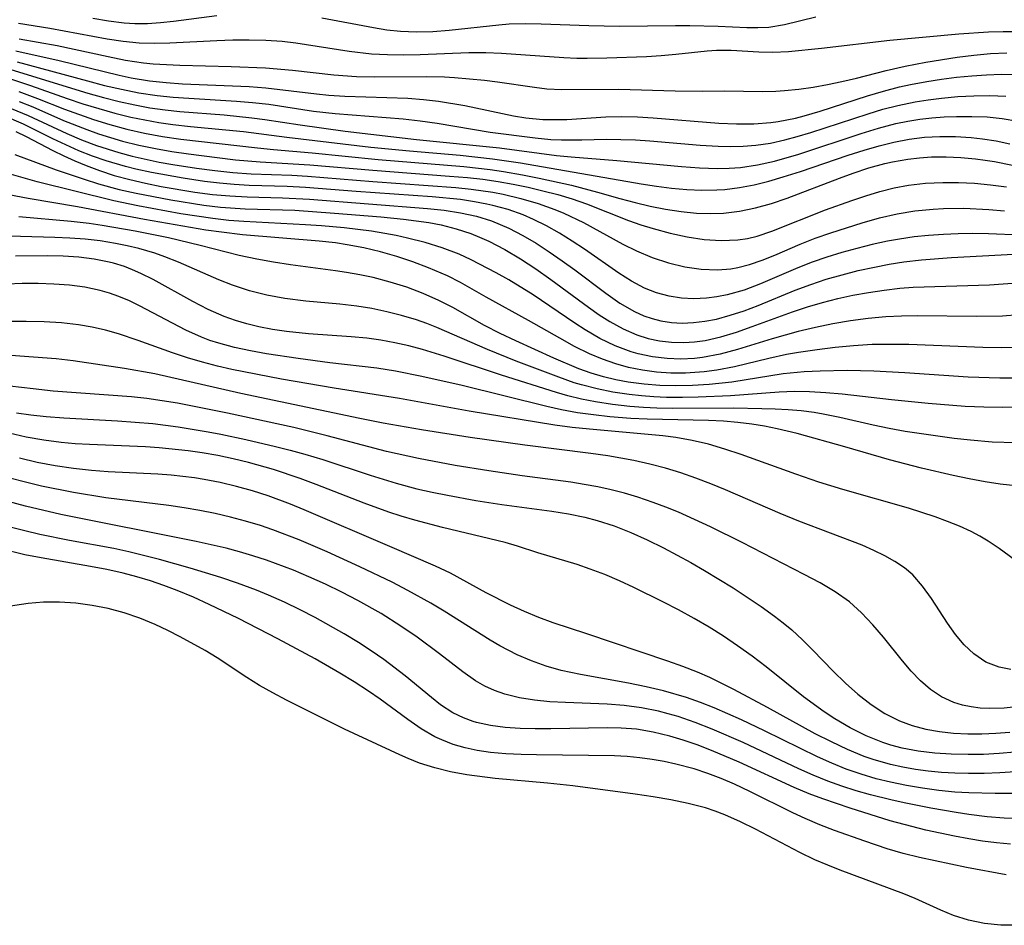
# Model space of a CAD drawing. Extents: x 1876372 to 1884574, y 2723595 to 2731797.
# Drawn here: x 1877985 to 1878090, y 2730562 to 2730659 of the extents above; entities that cross this region are included whole.
import ezdxf

# ---------------------------------------------------------------- set-up
doc = ezdxf.new("R2010")
doc.units = 0

msp = doc.modelspace()

# ---------------------------------------------------------------- linework, layer by layer
at = {"layer": 'Unknown_Line_Type', "color": 0}
for points in [[(1877993.09, 2730658.81, 180), (1877994.75, 2730658.51, 180), (1877996.41, 2730658.31, 180), (1877997.56, 2730658.24, 180), (1877998.92, 2730658.24, 180), (1878000.29, 2730658.32, 180), (1878001.66, 2730658.46, 180), (1878006.29, 2730659.09, 180)], [(1878017.48, 2730658.85, 180), (1878022.98, 2730657.79, 180), (1878024.4, 2730657.57, 180), (1878025.83, 2730657.41, 180), (1878027.56, 2730657.34, 180), (1878029.29, 2730657.38, 180), (1878031.02, 2730657.51, 180), (1878036.31, 2730658.1, 180), (1878037.43, 2730658.18, 180), (1878039.13, 2730658.23, 180), (1878040.84, 2730658.21, 180), (1878045.91, 2730658.03, 180), (1878049.16, 2730657.96, 180), (1878055.14, 2730658.02, 180), (1878056.67, 2730658.01, 180), (1878059.68, 2730657.93, 180), (1878062.71, 2730657.8, 180), (1878063.9, 2730657.79, 180), (1878065.08, 2730657.85, 180), (1878066.73, 2730658.11, 180), (1878070.07, 2730658.95, 180)], [(1877985.16, 2730658.28, 178), (1877988.51, 2730657.72, 178), (1877994.6, 2730656.59, 178), (1877996.3, 2730656.34, 178), (1877998.01, 2730656.18, 178), (1877999.64, 2730656.14, 178), (1878001.28, 2730656.18, 178), (1878006.28, 2730656.43, 178), (1878007.98, 2730656.49, 178), (1878009.74, 2730656.5, 178), (1878011.49, 2730656.46, 178), (1878013.23, 2730656.35, 178), (1878014.69, 2730656.18, 178), (1878020.38, 2730655.29, 178), (1878022.75, 2730655.01, 178), (1878024.47, 2730654.92, 178), (1878026.2, 2730654.9, 178), (1878027.94, 2730654.94, 178), (1878033.14, 2730655.13, 178), (1878034.93, 2730655.13, 178), (1878036.61, 2730655.07, 178), (1878043.25, 2730654.61, 178), (1878044.62, 2730654.55, 178), (1878045.72, 2730654.54, 178), (1878047.82, 2730654.58, 178), (1878052.03, 2730654.73, 178), (1878053.62, 2730654.82, 178), (1878055.17, 2730654.95, 178), (1878058.52, 2730655.33, 178), (1878059.49, 2730655.38, 178), (1878061.06, 2730655.38, 178), (1878064.01, 2730655.21, 178), (1878065.49, 2730655.17, 178), (1878067.18, 2730655.26, 178), (1878070.67, 2730655.61, 178), (1878077.96, 2730656.47, 178), (1878085.29, 2730657.12, 178), (1878088.45, 2730657.33, 178), (1878090.01, 2730657.38, 178), (1878091.54, 2730657.38, 178)], [(1877985.23, 2730656.58, 176), (1877989.27, 2730655.88, 176), (1877994.7, 2730654.71, 176), (1877996.58, 2730654.34, 176), (1877998.48, 2730654.05, 176), (1877999.52, 2730653.95, 176), (1878002.36, 2730653.79, 176), (1878007.82, 2730653.66, 176), (1878011.47, 2730653.5, 176), (1878014.34, 2730653.25, 176), (1878018.74, 2730652.75, 176), (1878021.17, 2730652.59, 176), (1878023.04, 2730652.56, 176), (1878028.65, 2730652.58, 176), (1878030.52, 2730652.54, 176), (1878031.58, 2730652.48, 176), (1878034.79, 2730652.18, 176), (1878036.16, 2730652.01, 176), (1878040.13, 2730651.43, 176), (1878041.43, 2730651.28, 176), (1878043.04, 2730651.21, 176), (1878049.09, 2730651.23, 176), (1878055.1, 2730651.05, 176), (1878058, 2730651.03, 176), (1878060.4, 2730651.07, 176), (1878064.36, 2730650.98, 176), (1878065.81, 2730651.02, 176), (1878066.75, 2730651.09, 176), (1878068.26, 2730651.25, 176), (1878069.78, 2730651.46, 176), (1878071.3, 2730651.73, 176), (1878072.83, 2730652.04, 176), (1878074.4, 2730652.41, 176), (1878077.56, 2730653.22, 176), (1878079.59, 2730653.69, 176), (1878081.8, 2730654.12, 176), (1878085.12, 2730654.64, 176), (1878086.9, 2730654.86, 176), (1878088.66, 2730655.02, 176), (1878090.41, 2730655.1, 176)], [(1877984.88, 2730655.33, 174), (1877989.5, 2730654.3, 174), (1877995.9, 2730652.71, 174), (1877997.17, 2730652.45, 174), (1877999.13, 2730652.13, 174), (1878000.89, 2730651.94, 174), (1878002.65, 2730651.82, 174), (1878007.97, 2730651.6, 174), (1878009.74, 2730651.51, 174), (1878011.5, 2730651.38, 174), (1878016.89, 2730650.74, 174), (1878018.21, 2730650.61, 174), (1878019.92, 2730650.49, 174), (1878026.63, 2730650.26, 174), (1878028.28, 2730650.14, 174), (1878029.9, 2730649.96, 174), (1878032.69, 2730649.5, 174), (1878037.87, 2730648.4, 174), (1878039.2, 2730648.19, 174), (1878041.02, 2730648.02, 174), (1878042.29, 2730647.99, 174), (1878043.57, 2730648.02, 174), (1878047.73, 2730648.29, 174), (1878049.4, 2730648.32, 174), (1878051.08, 2730648.27, 174), (1878052.77, 2730648.18, 174), (1878059.74, 2730647.63, 174), (1878061.61, 2730647.54, 174), (1878063.46, 2730647.54, 174), (1878065.3, 2730647.67, 174), (1878066.07, 2730647.78, 174), (1878067.9, 2730648.16, 174), (1878068.84, 2730648.4, 174), (1878070.52, 2730648.89, 174), (1878075.58, 2730650.51, 174), (1878077.28, 2730651.02, 174), (1878079, 2730651.48, 174), (1878080.14, 2730651.73, 174), (1878081.88, 2730652.06, 174), (1878083.47, 2730652.3, 174), (1878085.07, 2730652.51, 174), (1878086.67, 2730652.67, 174), (1878088.26, 2730652.77, 174), (1878089.85, 2730652.82, 174), (1878091.3, 2730652.8, 174)], [(1877981.56, 2730654.17, 170), (1877992.56, 2730650.81, 170), (1877994.21, 2730650.35, 170), (1877995.88, 2730649.92, 170), (1877997.56, 2730649.55, 170), (1877999.17, 2730649.26, 170), (1878000.78, 2730649.03, 170), (1878002.35, 2730648.86, 170), (1878007.07, 2730648.49, 170), (1878010.03, 2730648.19, 170), (1878011.41, 2730648.01, 170), (1878015.18, 2730647.42, 170), (1878019.96, 2730646.77, 170), (1878027.54, 2730645.89, 170), (1878036.4, 2730644.97, 170), (1878042.47, 2730644.18, 170), (1878044.03, 2730644.01, 170), (1878048.88, 2730643.65, 170), (1878055.77, 2730642.98, 170), (1878057.7, 2730642.84, 170), (1878059.61, 2730642.78, 170), (1878060.83, 2730642.81, 170), (1878062.04, 2730642.89, 170), (1878063.87, 2730643.16, 170), (1878065.67, 2730643.55, 170), (1878068.27, 2730644.3, 170), (1878074.92, 2730646.51, 170), (1878076.76, 2730647.07, 170), (1878078.6, 2730647.56, 170), (1878079.87, 2730647.82, 170), (1878081.14, 2730648.03, 170), (1878082.44, 2730648.18, 170), (1878083.74, 2730648.28, 170), (1878085.04, 2730648.33, 170), (1878086.68, 2730648.33, 170), (1878088.31, 2730648.27, 170), (1878089.92, 2730648.1, 170), (1878091.57, 2730647.81, 170)], [(1877985.04, 2730654.15, 172), (1877992.5, 2730652.11, 172), (1877994.32, 2730651.64, 172), (1877996.15, 2730651.22, 172), (1877998, 2730650.85, 172), (1877999.95, 2730650.56, 172), (1878001.63, 2730650.39, 172), (1878003.32, 2730650.27, 172), (1878008.39, 2730649.97, 172), (1878010.07, 2730649.83, 172), (1878011.81, 2730649.62, 172), (1878016.6, 2730648.9, 172), (1878018.88, 2730648.63, 172), (1878026.14, 2730648.08, 172), (1878027.95, 2730647.87, 172), (1878029.76, 2730647.6, 172), (1878035.39, 2730646.66, 172), (1878040.18, 2730646.04, 172), (1878041.86, 2730645.88, 172), (1878043, 2730645.82, 172), (1878045.16, 2730645.83, 172), (1878047.8, 2730645.9, 172), (1878049.32, 2730645.88, 172), (1878050.86, 2730645.82, 172), (1878052.4, 2730645.72, 172), (1878057.77, 2730645.28, 172), (1878059.68, 2730645.17, 172), (1878061.02, 2730645.14, 172), (1878062.35, 2730645.17, 172), (1878063.68, 2730645.27, 172), (1878065.24, 2730645.5, 172), (1878066.78, 2730645.83, 172), (1878068.09, 2730646.19, 172), (1878069.53, 2730646.62, 172), (1878075.65, 2730648.62, 172), (1878077.22, 2730649.1, 172), (1878078.8, 2730649.51, 172), (1878080.64, 2730649.9, 172), (1878082.05, 2730650.11, 172), (1878083.46, 2730650.28, 172), (1878085.19, 2730650.44, 172), (1878086.91, 2730650.54, 172), (1878088.62, 2730650.56, 172), (1878090.32, 2730650.5, 172)], [(1877982.48, 2730652.93, 168), (1877986.45, 2730651.63, 168), (1877990.36, 2730650.24, 168), (1877992.03, 2730649.68, 168), (1877993.71, 2730649.16, 168), (1877995.41, 2730648.68, 168), (1877997.12, 2730648.26, 168), (1877998.61, 2730647.95, 168), (1878000.11, 2730647.69, 168), (1878001.62, 2730647.48, 168), (1878003.48, 2730647.27, 168), (1878009.12, 2730646.71, 168), (1878013.76, 2730646.11, 168), (1878022.69, 2730645.06, 168), (1878026.81, 2730644.65, 168), (1878032.2, 2730644.19, 168), (1878035.65, 2730643.83, 168), (1878038.63, 2730643.39, 168), (1878051.47, 2730641.15, 168), (1878053.11, 2730640.9, 168), (1878054.72, 2730640.7, 168), (1878056.33, 2730640.55, 168), (1878057.93, 2730640.48, 168), (1878059.53, 2730640.5, 168), (1878060.39, 2730640.55, 168), (1878061.96, 2730640.76, 168), (1878063.51, 2730641.06, 168), (1878065.06, 2730641.45, 168), (1878066.61, 2730641.89, 168), (1878068.43, 2730642.47, 168), (1878073.52, 2730644.2, 168), (1878075.23, 2730644.74, 168), (1878076.81, 2730645.2, 168), (1878078.39, 2730645.59, 168), (1878080.01, 2730645.91, 168), (1878081.63, 2730646.11, 168), (1878083.29, 2730646.21, 168), (1878084.94, 2730646.2, 168), (1878086.6, 2730646.1, 168), (1878087.83, 2730645.96, 168), (1878089.29, 2730645.73, 168), (1878090.73, 2730645.41, 168)], [(1877985.21, 2730651, 166), (1877987.2, 2730650.25, 166), (1877990.06, 2730649.11, 166), (1877993.15, 2730648.01, 166), (1877994.91, 2730647.46, 166), (1877996.69, 2730646.98, 166), (1877998.59, 2730646.55, 166), (1878000.52, 2730646.2, 166), (1878002.45, 2730645.91, 166), (1878010.63, 2730644.99, 166), (1878012.34, 2730644.81, 166), (1878016.44, 2730644.46, 166), (1878023.48, 2730643.75, 166), (1878032.59, 2730642.99, 166), (1878035.41, 2730642.68, 166), (1878036.8, 2730642.48, 166), (1878038.85, 2730642.12, 166), (1878040.6, 2730641.77, 166), (1878044.06, 2730641, 166), (1878046.82, 2730640.28, 166), (1878049.2, 2730639.59, 166), (1878050.82, 2730639.16, 166), (1878052.45, 2730638.78, 166), (1878054.08, 2730638.46, 166), (1878055.73, 2730638.21, 166), (1878057.37, 2730638.04, 166), (1878058.81, 2730637.98, 166), (1878060.25, 2730638.02, 166), (1878061.96, 2730638.24, 166), (1878063.65, 2730638.59, 166), (1878065.34, 2730639.07, 166), (1878067.01, 2730639.63, 166), (1878072.61, 2730641.77, 166), (1878074.05, 2730642.29, 166), (1878075.73, 2730642.84, 166), (1878077.43, 2730643.31, 166), (1878078.23, 2730643.49, 166), (1878079.87, 2730643.79, 166), (1878081.13, 2730643.93, 166), (1878082.4, 2730644.01, 166), (1878083.96, 2730644.03, 166), (1878085.52, 2730643.95, 166), (1878087.07, 2730643.81, 166), (1878088.09, 2730643.68, 166), (1878089.1, 2730643.52, 166), (1878091, 2730643.13, 166)], [(1877983.8, 2730649.41, 162), (1877986.18, 2730648.43, 162), (1877990.33, 2730646.5, 162), (1877991.88, 2730645.85, 162), (1877993.47, 2730645.25, 162), (1877995.84, 2730644.49, 162), (1877997.27, 2730644.1, 162), (1878000.16, 2730643.47, 162), (1878001.62, 2730643.2, 162), (1878004.13, 2730642.81, 162), (1878006.06, 2730642.56, 162), (1878008, 2730642.36, 162), (1878009.94, 2730642.22, 162), (1878014.29, 2730642.06, 162), (1878015.95, 2730641.97, 162), (1878022.9, 2730641.4, 162), (1878031.73, 2730640.76, 162), (1878033.37, 2730640.59, 162), (1878035.67, 2730640.25, 162), (1878036.79, 2730640.04, 162), (1878038.65, 2730639.6, 162), (1878040.49, 2730639.07, 162), (1878042.28, 2730638.43, 162), (1878043.23, 2730638.03, 162), (1878045.34, 2730637.02, 162), (1878049.53, 2730634.74, 162), (1878050.99, 2730634, 162), (1878052.66, 2730633.3, 162), (1878054.37, 2730632.74, 162), (1878056.11, 2730632.31, 162), (1878057.85, 2730632.05, 162), (1878059.59, 2730631.99, 162), (1878061.01, 2730632.1, 162), (1878061.78, 2730632.23, 162), (1878063.02, 2730632.55, 162), (1878064.36, 2730633.01, 162), (1878065.7, 2730633.55, 162), (1878068.4, 2730634.72, 162), (1878070.02, 2730635.35, 162), (1878071.67, 2730635.94, 162), (1878075.02, 2730637.01, 162), (1878076.86, 2730637.52, 162), (1878078.72, 2730637.96, 162), (1878080.63, 2730638.27, 162), (1878082.56, 2730638.46, 162), (1878083.68, 2730638.52, 162), (1878085.82, 2730638.55, 162), (1878088.5, 2730638.43, 162), (1878090.16, 2730638.29, 162)], [(1877985.23, 2730649.93, 164), (1877986.68, 2730649.34, 164), (1877989.97, 2730647.9, 164), (1877992.44, 2730646.94, 164), (1877993.7, 2730646.49, 164), (1877994.98, 2730646.08, 164), (1877996.26, 2730645.71, 164), (1877998, 2730645.28, 164), (1877999.75, 2730644.92, 164), (1878001.51, 2730644.6, 164), (1878003.28, 2730644.33, 164), (1878006.33, 2730643.94, 164), (1878008.29, 2730643.72, 164), (1878010.92, 2730643.5, 164), (1878016.19, 2730643.19, 164), (1878022.89, 2730642.59, 164), (1878031.06, 2730641.98, 164), (1878032.99, 2730641.81, 164), (1878034.63, 2730641.63, 164), (1878036.25, 2730641.4, 164), (1878037.84, 2730641.12, 164), (1878039.43, 2730640.79, 164), (1878041.02, 2730640.42, 164), (1878042.59, 2730640.01, 164), (1878044.14, 2730639.55, 164), (1878045.66, 2730639.03, 164), (1878050.12, 2730637.26, 164), (1878051.43, 2730636.8, 164), (1878052.75, 2730636.38, 164), (1878054.56, 2730635.89, 164), (1878056.38, 2730635.49, 164), (1878058.19, 2730635.22, 164), (1878060, 2730635.1, 164), (1878061.78, 2730635.18, 164), (1878062.81, 2730635.34, 164), (1878063.82, 2730635.58, 164), (1878065.4, 2730636.1, 164), (1878071.12, 2730638.37, 164), (1878073.9, 2730639.38, 164), (1878075.39, 2730639.89, 164), (1878076.9, 2730640.35, 164), (1878078.43, 2730640.73, 164), (1878079.94, 2730641, 164), (1878081.76, 2730641.21, 164), (1878083.6, 2730641.31, 164), (1878085.28, 2730641.3, 164), (1878086.96, 2730641.21, 164), (1878088.67, 2730641.05, 164), (1878090.38, 2730640.82, 164)], [(1878091.92, 2730635.68, 160), (1878088.45, 2730635.83, 160), (1878086.71, 2730635.85, 160), (1878085.23, 2730635.83, 160), (1878083.66, 2730635.77, 160), (1878082.09, 2730635.66, 160), (1878080.53, 2730635.49, 160), (1878078.98, 2730635.26, 160), (1878077.71, 2730635.03, 160), (1878076.08, 2730634.68, 160), (1878074.45, 2730634.28, 160), (1878072.85, 2730633.83, 160), (1878071.26, 2730633.34, 160), (1878069.69, 2730632.8, 160), (1878068.15, 2730632.21, 160), (1878064.19, 2730630.5, 160), (1878062.43, 2730629.84, 160), (1878060.64, 2730629.32, 160), (1878059.54, 2730629.1, 160), (1878058.43, 2730628.96, 160), (1878057.09, 2730628.9, 160), (1878055.76, 2730628.97, 160), (1878054.44, 2730629.18, 160), (1878053.11, 2730629.54, 160), (1878051.83, 2730630.04, 160), (1878050.44, 2730630.77, 160), (1878049.1, 2730631.62, 160), (1878045.43, 2730634.18, 160), (1878044.12, 2730635.05, 160), (1878042.78, 2730635.88, 160), (1878041.41, 2730636.66, 160), (1878040.01, 2730637.36, 160), (1878038.9, 2730637.84, 160), (1878037.32, 2730638.4, 160), (1878035.69, 2730638.85, 160), (1878035.04, 2730639, 160), (1878033.71, 2730639.25, 160), (1878032.22, 2730639.47, 160), (1878029.21, 2730639.77, 160), (1878021.12, 2730640.35, 160), (1878015.73, 2730640.77, 160), (1878013.78, 2730640.88, 160), (1878009.72, 2730640.99, 160), (1878008.14, 2730641.08, 160), (1878006.56, 2730641.23, 160), (1878004.98, 2730641.41, 160), (1878002.7, 2730641.74, 160), (1877999.34, 2730642.34, 160), (1877997.68, 2730642.7, 160), (1877996.55, 2730642.99, 160), (1877994.5, 2730643.6, 160), (1877993.05, 2730644.11, 160), (1877991.61, 2730644.68, 160), (1877990.21, 2730645.3, 160), (1877988.83, 2730645.95, 160), (1877985.7, 2730647.52, 160), (1877983.64, 2730648.4, 160)], [(1877984.88, 2730646.71, 158), (1877985.97, 2730646.19, 158), (1877988.82, 2730644.7, 158), (1877989.99, 2730644.13, 158), (1877991.18, 2730643.59, 158), (1877992.39, 2730643.09, 158), (1877993.78, 2730642.57, 158), (1877995.36, 2730642.05, 158), (1877997.01, 2730641.6, 158), (1877998.68, 2730641.22, 158), (1878000.36, 2730640.88, 158), (1878003.94, 2730640.28, 158), (1878005.83, 2730640.03, 158), (1878007.67, 2730639.86, 158), (1878009.51, 2730639.75, 158), (1878013.27, 2730639.67, 158), (1878016.16, 2730639.53, 158), (1878028.73, 2730638.54, 158), (1878030.49, 2730638.34, 158), (1878032.23, 2730638.07, 158), (1878033.94, 2730637.69, 158), (1878035.53, 2730637.2, 158), (1878037.39, 2730636.42, 158), (1878038.86, 2730635.66, 158), (1878040.29, 2730634.82, 158), (1878041.69, 2730633.91, 158), (1878043.07, 2730632.96, 158), (1878044.42, 2730631.98, 158), (1878047.71, 2730629.49, 158), (1878049.21, 2730628.44, 158), (1878050.76, 2730627.54, 158), (1878051.75, 2730627.1, 158), (1878052.65, 2730626.79, 158), (1878053.56, 2730626.56, 158), (1878054.69, 2730626.39, 158), (1878055.83, 2730626.32, 158), (1878057.05, 2730626.37, 158), (1878058.27, 2730626.51, 158), (1878059.49, 2730626.75, 158), (1878060.97, 2730627.15, 158), (1878062.45, 2730627.64, 158), (1878063.92, 2730628.2, 158), (1878067.89, 2730629.84, 158), (1878069.53, 2730630.44, 158), (1878071.19, 2730630.98, 158), (1878072.88, 2730631.47, 158), (1878074.59, 2730631.91, 158), (1878076.31, 2730632.29, 158), (1878077.88, 2730632.59, 158), (1878079.45, 2730632.84, 158), (1878081.31, 2730633.07, 158), (1878084.53, 2730633.32, 158), (1878091.14, 2730633.65, 158)], [(1877984.79, 2730644.28, 156), (1877989.17, 2730642.65, 156), (1877992.17, 2730641.63, 156), (1877993.69, 2730641.16, 156), (1877995.88, 2730640.56, 156), (1877997.7, 2730640.14, 156), (1878001.4, 2730639.43, 156), (1878004.92, 2730638.88, 156), (1878006.69, 2730638.67, 156), (1878009.32, 2730638.48, 156), (1878014.61, 2730638.33, 156), (1878018.83, 2730638.04, 156), (1878023.77, 2730637.63, 156), (1878026.18, 2730637.39, 156), (1878028.86, 2730637.02, 156), (1878030.18, 2730636.77, 156), (1878031.78, 2730636.37, 156), (1878033.34, 2730635.86, 156), (1878034.27, 2730635.48, 156), (1878035.26, 2730635.03, 156), (1878036.97, 2730634.14, 156), (1878038.63, 2730633.15, 156), (1878040.27, 2730632.08, 156), (1878041.87, 2730630.96, 156), (1878045.88, 2730628, 156), (1878047, 2730627.2, 156), (1878048.13, 2730626.47, 156), (1878049.55, 2730625.69, 156), (1878051.03, 2730625.06, 156), (1878052.22, 2730624.69, 156), (1878053.43, 2730624.43, 156), (1878054.72, 2730624.27, 156), (1878056.02, 2730624.24, 156), (1878057.15, 2730624.32, 156), (1878058.28, 2730624.48, 156), (1878059.95, 2730624.86, 156), (1878061.62, 2730625.36, 156), (1878063.28, 2730625.94, 156), (1878067.6, 2730627.52, 156), (1878069.18, 2730628.04, 156), (1878070.78, 2730628.5, 156), (1878072.4, 2730628.92, 156), (1878074.03, 2730629.28, 156), (1878075.68, 2730629.59, 156), (1878077.34, 2730629.84, 156), (1878079.01, 2730630.03, 156), (1878080.44, 2730630.13, 156), (1878088.58, 2730630.4, 156), (1878095.38, 2730630.9, 156)], [(1878091.68, 2730627.18, 154), (1878089.94, 2730627.07, 154), (1878087.21, 2730627.02, 154), (1878080.85, 2730627.08, 154), (1878079.19, 2730627.05, 154), (1878077.54, 2730626.98, 154), (1878075.65, 2730626.8, 154), (1878073.77, 2730626.55, 154), (1878071.89, 2730626.23, 154), (1878070.04, 2730625.85, 154), (1878068.2, 2730625.42, 154), (1878065.42, 2730624.64, 154), (1878061.72, 2730623.5, 154), (1878059.87, 2730623.01, 154), (1878058.02, 2730622.65, 154), (1878057.14, 2730622.55, 154), (1878055.69, 2730622.48, 154), (1878054.24, 2730622.53, 154), (1878052.69, 2730622.71, 154), (1878051.17, 2730623.04, 154), (1878050.41, 2730623.26, 154), (1878048.72, 2730623.89, 154), (1878047.09, 2730624.69, 154), (1878045.5, 2730625.61, 154), (1878044.42, 2730626.31, 154), (1878039.97, 2730629.32, 154), (1878037.39, 2730630.92, 154), (1878036.03, 2730631.68, 154), (1878033.38, 2730633.06, 154), (1878032.09, 2730633.65, 154), (1878030.3, 2730634.34, 154), (1878028.47, 2730634.9, 154), (1878026.59, 2730635.38, 154), (1878025.39, 2730635.64, 154), (1878024.17, 2730635.87, 154), (1878022.75, 2730636.1, 154), (1878019.86, 2730636.46, 154), (1878017.42, 2730636.69, 154), (1878015.73, 2730636.8, 154), (1878009.17, 2730637.13, 154), (1878007.57, 2730637.26, 154), (1878005.87, 2730637.46, 154), (1878002.46, 2730637.97, 154), (1877997.88, 2730638.8, 154), (1877995.32, 2730639.34, 154), (1877987.15, 2730641.38, 154), (1877983.69, 2730642.34, 154)], [(1878091.29, 2730623.7, 152), (1878089.82, 2730623.68, 152), (1878087.86, 2730623.7, 152), (1878079.98, 2730624.02, 152), (1878078.02, 2730624.05, 152), (1878076.06, 2730624.02, 152), (1878074.1, 2730623.9, 152), (1878072.15, 2730623.71, 152), (1878070.21, 2730623.48, 152), (1878068.24, 2730623.2, 152), (1878066.94, 2730622.97, 152), (1878065.08, 2730622.56, 152), (1878061.4, 2730621.67, 152), (1878059.55, 2730621.31, 152), (1878058.18, 2730621.13, 152), (1878056.18, 2730620.99, 152), (1878054.64, 2730620.99, 152), (1878053.12, 2730621.09, 152), (1878051.6, 2730621.29, 152), (1878050.11, 2730621.58, 152), (1878048.76, 2730621.96, 152), (1878047.36, 2730622.46, 152), (1878045.98, 2730623.05, 152), (1878044.38, 2730623.84, 152), (1878042.8, 2730624.7, 152), (1878039.46, 2730626.6, 152), (1878034.96, 2730629.08, 152), (1878032.23, 2730630.63, 152), (1878030.84, 2730631.35, 152), (1878028.84, 2730632.22, 152), (1878027.16, 2730632.85, 152), (1878025.45, 2730633.4, 152), (1878023.71, 2730633.89, 152), (1878021.94, 2730634.32, 152), (1878020.16, 2730634.66, 152), (1878018.93, 2730634.85, 152), (1878017.18, 2730635.06, 152), (1878009.02, 2730635.72, 152), (1878006.79, 2730635.99, 152), (1878005.12, 2730636.23, 152), (1877998.57, 2730637.36, 152), (1877991.46, 2730638.71, 152), (1877986.18, 2730639.58, 152), (1877983.41, 2730640.11, 152)], [(1878091.39, 2730620.46, 150), (1878089.68, 2730620.44, 150), (1878086.28, 2730620.57, 150), (1878079.57, 2730621.02, 150), (1878076.25, 2730621.2, 150), (1878073.42, 2730621.25, 150), (1878070.54, 2730621.2, 150), (1878068.84, 2730621.12, 150), (1878066.58, 2730620.9, 150), (1878061.12, 2730620.02, 150), (1878058.71, 2730619.77, 150), (1878056.94, 2730619.66, 150), (1878055.17, 2730619.62, 150), (1878053.47, 2730619.67, 150), (1878051.78, 2730619.81, 150), (1878050.09, 2730620.04, 150), (1878048.77, 2730620.29, 150), (1878047.46, 2730620.6, 150), (1878046.16, 2730620.98, 150), (1878044.82, 2730621.46, 150), (1878042.18, 2730622.57, 150), (1878038.13, 2730624.41, 150), (1878036.45, 2730625.22, 150), (1878034.79, 2730626.07, 150), (1878031.41, 2730627.97, 150), (1878029.94, 2730628.73, 150), (1878028.25, 2730629.48, 150), (1878026.51, 2730630.13, 150), (1878024.74, 2730630.69, 150), (1878022.93, 2730631.16, 150), (1878021.53, 2730631.47, 150), (1878020.11, 2730631.72, 150), (1878018.93, 2730631.9, 150), (1878014.13, 2730632.52, 150), (1878012.33, 2730632.79, 150), (1878010.54, 2730633.11, 150), (1878008.68, 2730633.51, 150), (1878004.53, 2730634.59, 150), (1878001.14, 2730635.39, 150), (1877997.58, 2730636.11, 150), (1877994.08, 2730636.71, 150), (1877992.68, 2730636.92, 150), (1877990.79, 2730637.14, 150), (1877985.19, 2730637.65, 150)], [(1878091.28, 2730617.36, 148), (1878089.94, 2730617.33, 148), (1878087.96, 2730617.35, 148), (1878085.99, 2730617.44, 148), (1878082.04, 2730617.75, 148), (1878078.14, 2730618.15, 148), (1878072.89, 2730618.75, 148), (1878071.15, 2730618.9, 148), (1878069.4, 2730619, 148), (1878067.79, 2730619.02, 148), (1878066.18, 2730618.96, 148), (1878060.99, 2730618.57, 148), (1878057.56, 2730618.42, 148), (1878055.86, 2730618.39, 148), (1878054.16, 2730618.4, 148), (1878052.83, 2730618.46, 148), (1878051.5, 2730618.56, 148), (1878050.18, 2730618.71, 148), (1878048.47, 2730618.97, 148), (1878046.79, 2730619.32, 148), (1878045.12, 2730619.74, 148), (1878044.34, 2730619.97, 148), (1878042.69, 2730620.54, 148), (1878038.16, 2730622.27, 148), (1878035.12, 2730623.49, 148), (1878029.72, 2730625.86, 148), (1878028.64, 2730626.27, 148), (1878027.54, 2730626.65, 148), (1878025.97, 2730627.13, 148), (1878024.39, 2730627.53, 148), (1878022.79, 2730627.87, 148), (1878021.18, 2730628.13, 148), (1878019.38, 2730628.33, 148), (1878015.76, 2730628.65, 148), (1878013.53, 2730628.94, 148), (1878011.63, 2730629.29, 148), (1878009.77, 2730629.76, 148), (1878007.94, 2730630.35, 148), (1878006.49, 2730630.91, 148), (1878002.21, 2730632.8, 148), (1878000.76, 2730633.38, 148), (1877999.68, 2730633.76, 148), (1877997.99, 2730634.25, 148), (1877996.74, 2730634.55, 148), (1877995.48, 2730634.8, 148), (1877993.86, 2730635.07, 148), (1877992.25, 2730635.25, 148), (1877990.64, 2730635.37, 148), (1877989.02, 2730635.45, 148), (1877982.89, 2730635.62, 148)], [(1878091.37, 2730613.57, 146), (1878088.85, 2730613.65, 146), (1878086.53, 2730613.85, 146), (1878084.79, 2730614.04, 146), (1878081.32, 2730614.51, 146), (1878079.6, 2730614.78, 146), (1878077.88, 2730615.09, 146), (1878076.18, 2730615.44, 146), (1878072.63, 2730616.26, 146), (1878070.86, 2730616.62, 146), (1878069.89, 2730616.78, 146), (1878068.51, 2730616.96, 146), (1878067.12, 2730617.09, 146), (1878065.74, 2730617.16, 146), (1878064.31, 2730617.2, 146), (1878061.3, 2730617.24, 146), (1878054.81, 2730617.21, 146), (1878053.15, 2730617.25, 146), (1878051.71, 2730617.32, 146), (1878050.28, 2730617.44, 146), (1878048.43, 2730617.65, 146), (1878046.6, 2730617.94, 146), (1878045.13, 2730618.23, 146), (1878043.67, 2730618.57, 146), (1878042.45, 2730618.91, 146), (1878036.6, 2730620.76, 146), (1878030.48, 2730622.81, 146), (1878028.19, 2730623.51, 146), (1878026.72, 2730623.89, 146), (1878025.24, 2730624.22, 146), (1878023.75, 2730624.49, 146), (1878022.25, 2730624.7, 146), (1878020.58, 2730624.86, 146), (1878016.06, 2730625.17, 146), (1878013.7, 2730625.43, 146), (1878012.21, 2730625.65, 146), (1878010.75, 2730625.93, 146), (1878009.5, 2730626.23, 146), (1878008.28, 2730626.59, 146), (1878007.08, 2730627.02, 146), (1878005.38, 2730627.76, 146), (1878003.73, 2730628.61, 146), (1877999.5, 2730630.95, 146), (1877998.18, 2730631.61, 146), (1877997.32, 2730631.99, 146), (1877996.44, 2730632.33, 146), (1877995.27, 2730632.7, 146), (1877994.83, 2730632.81, 146), (1877993.22, 2730633.13, 146), (1877991.58, 2730633.33, 146), (1877989.91, 2730633.44, 146), (1877988.23, 2730633.49, 146), (1877984.84, 2730633.45, 146)], [(1878091.36, 2730608.98, 144), (1878089.72, 2730609.17, 144), (1878088.09, 2730609.42, 144), (1878086.39, 2730609.73, 144), (1878084.7, 2730610.09, 144), (1878081.32, 2730610.87, 144), (1878077.93, 2730611.74, 144), (1878073.18, 2730613.13, 144), (1878068.09, 2730614.57, 144), (1878065.94, 2730615.07, 144), (1878064.61, 2730615.33, 144), (1878063.27, 2730615.55, 144), (1878061.77, 2730615.74, 144), (1878060.26, 2730615.87, 144), (1878058.64, 2730615.95, 144), (1878052.11, 2730616.07, 144), (1878050.38, 2730616.16, 144), (1878048.13, 2730616.34, 144), (1878046.41, 2730616.53, 144), (1878044.69, 2730616.77, 144), (1878042.98, 2730617.08, 144), (1878041.44, 2730617.42, 144), (1878032.42, 2730619.66, 144), (1878028.12, 2730620.64, 144), (1878025.33, 2730621.2, 144), (1878023.34, 2730621.52, 144), (1878018.33, 2730622.08, 144), (1878014.94, 2730622.53, 144), (1878011.58, 2730623.06, 144), (1878009.86, 2730623.36, 144), (1878008.16, 2730623.72, 144), (1878006.49, 2730624.17, 144), (1878005.56, 2730624.47, 144), (1878004.65, 2730624.82, 144), (1878002.97, 2730625.58, 144), (1877998.07, 2730628.15, 144), (1877996.98, 2730628.68, 144), (1877995.86, 2730629.15, 144), (1877994.86, 2730629.5, 144), (1877993.85, 2730629.79, 144), (1877992.24, 2730630.13, 144), (1877990.61, 2730630.35, 144), (1877988.94, 2730630.47, 144), (1877987.26, 2730630.53, 144), (1877985.56, 2730630.52, 144), (1877982.34, 2730630.38, 144)], [(1878091.87, 2730600.64, 142), (1878089.61, 2730602.3, 142), (1878088.43, 2730603.1, 142), (1878087.53, 2730603.63, 142), (1878086.6, 2730604.11, 142), (1878085.37, 2730604.67, 142), (1878084.09, 2730605.19, 142), (1878082.78, 2730605.67, 142), (1878079.93, 2730606.59, 142), (1878072.94, 2730608.59, 142), (1878070.41, 2730609.37, 142), (1878067.94, 2730610.21, 142), (1878062.13, 2730612.32, 142), (1878060.39, 2730612.9, 142), (1878058.64, 2730613.41, 142), (1878056.91, 2730613.82, 142), (1878055.15, 2730614.13, 142), (1878053.79, 2730614.31, 142), (1878045.97, 2730615.01, 142), (1878044.12, 2730615.2, 142), (1878042.27, 2730615.44, 142), (1878033.17, 2730616.94, 142), (1878025.75, 2730618.3, 142), (1878018.77, 2730619.37, 142), (1878013.16, 2730620.35, 142), (1878007.9, 2730621.38, 142), (1878006.36, 2730621.72, 142), (1878004.75, 2730622.15, 142), (1878003.15, 2730622.63, 142), (1878001.58, 2730623.16, 142), (1877997.91, 2730624.48, 142), (1877995.82, 2730625.17, 142), (1877994.42, 2730625.55, 142), (1877993, 2730625.88, 142), (1877991.57, 2730626.13, 142), (1877989.75, 2730626.35, 142), (1877987.91, 2730626.46, 142), (1877985.97, 2730626.5, 142), (1877980.87, 2730626.5, 142)], [(1878090.83, 2730589.41, 140), (1878089.6, 2730589.65, 140), (1878088.18, 2730590.21, 140), (1878086.9, 2730591.07, 140), (1878085.87, 2730592.04, 140), (1878084.94, 2730593.15, 140), (1878084.08, 2730594.35, 140), (1878082.38, 2730596.97, 140), (1878081.45, 2730598.3, 140), (1878080.4, 2730599.49, 140), (1878079.5, 2730600.25, 140), (1878078.5, 2730600.93, 140), (1878077.43, 2730601.53, 140), (1878076.24, 2730602.11, 140), (1878075, 2730602.65, 140), (1878068.26, 2730605.21, 140), (1878066.26, 2730606.04, 140), (1878060.46, 2730608.56, 140), (1878058.89, 2730609.2, 140), (1878057.31, 2730609.81, 140), (1878055.71, 2730610.36, 140), (1878054.06, 2730610.86, 140), (1878052.39, 2730611.3, 140), (1878050.71, 2730611.68, 140), (1878047.93, 2730612.18, 140), (1878046.1, 2730612.44, 140), (1878039.1, 2730613.31, 140), (1878033.27, 2730614.13, 140), (1878028.08, 2730614.96, 140), (1878024, 2730615.67, 140), (1878021.52, 2730616.17, 140), (1878008.84, 2730618.83, 140), (1877999.69, 2730620.9, 140), (1877996.44, 2730621.48, 140), (1877990.99, 2730622.3, 140), (1877989.17, 2730622.51, 140), (1877984.34, 2730622.88, 140)], [(1878091.76, 2730585.47, 138), (1878090.13, 2730585.3, 138), (1878088.53, 2730585.26, 138), (1878087.57, 2730585.31, 138), (1878086.63, 2730585.43, 138), (1878085.68, 2730585.62, 138), (1878084.76, 2730585.91, 138), (1878083.45, 2730586.5, 138), (1878082.27, 2730587.29, 138), (1878081.22, 2730588.21, 138), (1878080.24, 2730589.24, 138), (1878079.31, 2730590.35, 138), (1878077.28, 2730592.86, 138), (1878076.15, 2730594.19, 138), (1878074.95, 2730595.46, 138), (1878073.66, 2730596.61, 138), (1878072.15, 2730597.69, 138), (1878070.53, 2730598.64, 138), (1878068.85, 2730599.53, 138), (1878062.22, 2730602.94, 138), (1878058.86, 2730604.61, 138), (1878057.16, 2730605.41, 138), (1878055.44, 2730606.16, 138), (1878054.11, 2730606.71, 138), (1878052.77, 2730607.22, 138), (1878051.11, 2730607.78, 138), (1878049.7, 2730608.2, 138), (1878048.28, 2730608.57, 138), (1878046.85, 2730608.88, 138), (1878045.42, 2730609.14, 138), (1878043.97, 2730609.36, 138), (1878038.81, 2730610.04, 138), (1878035.24, 2730610.57, 138), (1878031.67, 2730611.16, 138), (1878027.77, 2730611.9, 138), (1878024.34, 2730612.65, 138), (1878018.02, 2730614.32, 138), (1878014.49, 2730615.18, 138), (1878007.41, 2730616.72, 138), (1878002.11, 2730617.77, 138), (1878000.48, 2730618.05, 138), (1877998.85, 2730618.29, 138), (1877997.19, 2730618.47, 138), (1877988.85, 2730619.08, 138), (1877986.73, 2730619.3, 138), (1877984.25, 2730619.59, 138)], [(1877984.95, 2730616.76, 136), (1877986.47, 2730616.53, 136), (1877988.11, 2730616.35, 136), (1877990, 2730616.21, 136), (1877995.7, 2730615.91, 136), (1877997.59, 2730615.78, 136), (1877999.48, 2730615.61, 136), (1878002.18, 2730615.26, 136), (1878005.36, 2730614.74, 136), (1878006.7, 2730614.49, 136), (1878009.36, 2730613.92, 136), (1878012.53, 2730613.18, 136), (1878014.1, 2730612.77, 136), (1878015.66, 2730612.34, 136), (1878017.56, 2730611.77, 136), (1878022.6, 2730610.12, 136), (1878025.39, 2730609.26, 136), (1878027.59, 2730608.68, 136), (1878029.22, 2730608.31, 136), (1878030.85, 2730607.98, 136), (1878033.88, 2730607.43, 136), (1878036.64, 2730607, 136), (1878041.97, 2730606.28, 136), (1878043.72, 2730605.99, 136), (1878045.46, 2730605.64, 136), (1878046.78, 2730605.3, 136), (1878048.6, 2730604.71, 136), (1878050.37, 2730604.01, 136), (1878052.11, 2730603.22, 136), (1878053.84, 2730602.37, 136), (1878056.77, 2730600.8, 136), (1878058.22, 2730599.98, 136), (1878061.28, 2730598.11, 136), (1878064.24, 2730596.13, 136), (1878065.67, 2730595.1, 136), (1878066.61, 2730594.39, 136), (1878067.52, 2730593.64, 136), (1878068.67, 2730592.59, 136), (1878069.77, 2730591.49, 136), (1878071.93, 2730589.25, 136), (1878073.22, 2730587.98, 136), (1878074.56, 2730586.79, 136), (1878075.96, 2730585.69, 136), (1878077.43, 2730584.74, 136), (1878078.99, 2730583.95, 136), (1878080.35, 2730583.44, 136), (1878081.78, 2730583.06, 136), (1878083.25, 2730582.8, 136), (1878084.75, 2730582.63, 136), (1878086.27, 2730582.56, 136), (1878087.75, 2730582.56, 136), (1878089.24, 2730582.63, 136), (1878090.73, 2730582.76, 136)], [(1878091.25, 2730580.61, 134), (1878089.6, 2730580.46, 134), (1878087.94, 2730580.38, 134), (1878086.28, 2730580.35, 134), (1878084.5, 2730580.39, 134), (1878082.73, 2730580.51, 134), (1878080.98, 2730580.72, 134), (1878079.26, 2730581.04, 134), (1878078.05, 2730581.36, 134), (1878077.2, 2730581.64, 134), (1878075.45, 2730582.35, 134), (1878073.74, 2730583.2, 134), (1878072.09, 2730584.17, 134), (1878070.96, 2730584.92, 134), (1878068.76, 2730586.51, 134), (1878064.77, 2730589.7, 134), (1878063.28, 2730590.84, 134), (1878061.75, 2730591.94, 134), (1878060.24, 2730592.96, 134), (1878058.7, 2730593.93, 134), (1878057.13, 2730594.85, 134), (1878055.46, 2730595.76, 134), (1878053.78, 2730596.62, 134), (1878050.71, 2730598.15, 134), (1878049.17, 2730598.86, 134), (1878047.62, 2730599.53, 134), (1878046.06, 2730600.12, 134), (1878044.65, 2730600.59, 134), (1878040.47, 2730601.86, 134), (1878038.32, 2730602.57, 134), (1878036.99, 2730602.96, 134), (1878030.31, 2730604.55, 134), (1878027.38, 2730605.32, 134), (1878025.93, 2730605.75, 134), (1878024.6, 2730606.19, 134), (1878021.96, 2730607.15, 134), (1878016.87, 2730609.14, 134), (1878015.16, 2730609.77, 134), (1878012.31, 2730610.72, 134), (1878009.66, 2730611.46, 134), (1878008.03, 2730611.86, 134), (1878006.39, 2730612.21, 134), (1878004.74, 2730612.5, 134), (1878003.22, 2730612.71, 134), (1878000.13, 2730613.02, 134), (1877998.68, 2730613.12, 134), (1877992.73, 2730613.37, 134), (1877991.22, 2730613.46, 134), (1877989.71, 2730613.59, 134), (1877987.85, 2730613.83, 134), (1877986, 2730614.16, 134), (1877984.17, 2730614.58, 134)], [(1878091.33, 2730578.53, 132), (1878089.66, 2730578.42, 132), (1878087.99, 2730578.35, 132), (1878086.32, 2730578.34, 132), (1878084.88, 2730578.37, 132), (1878083.45, 2730578.46, 132), (1878082.03, 2730578.6, 132), (1878080.68, 2730578.78, 132), (1878079.34, 2730579.02, 132), (1878078.02, 2730579.31, 132), (1878076.17, 2730579.84, 132), (1878075.23, 2730580.16, 132), (1878073.46, 2730580.88, 132), (1878071.73, 2730581.7, 132), (1878070.02, 2730582.58, 132), (1878064.93, 2730585.38, 132), (1878061.35, 2730587.29, 132), (1878058.78, 2730588.56, 132), (1878057.48, 2730589.13, 132), (1878055.91, 2730589.74, 132), (1878054.33, 2730590.3, 132), (1878045.7, 2730593.22, 132), (1878042.1, 2730594.39, 132), (1878040.57, 2730594.96, 132), (1878039.06, 2730595.58, 132), (1878037.57, 2730596.26, 132), (1878034.98, 2730597.6, 132), (1878031.17, 2730599.69, 132), (1878029.57, 2730600.44, 132), (1878024.72, 2730602.51, 132), (1878015.6, 2730606.44, 132), (1878014.12, 2730607.03, 132), (1878011.76, 2730607.9, 132), (1878010.08, 2730608.44, 132), (1878008.38, 2730608.92, 132), (1878006.66, 2730609.33, 132), (1878004.93, 2730609.67, 132), (1878003.9, 2730609.83, 132), (1878001.43, 2730610.11, 132), (1878000, 2730610.21, 132), (1877994.71, 2730610.47, 132), (1877992.95, 2730610.61, 132), (1877991.01, 2730610.82, 132), (1877989.08, 2730611.12, 132), (1877987.16, 2730611.48, 132), (1877985.26, 2730611.92, 132)], [(1878090.99, 2730576.21, 130), (1878089.18, 2730576.2, 130), (1878086.35, 2730576.28, 130), (1878084.88, 2730576.37, 130), (1878083.16, 2730576.54, 130), (1878081.44, 2730576.77, 130), (1878079.73, 2730577.06, 130), (1878078.04, 2730577.41, 130), (1878076.51, 2730577.79, 130), (1878074.89, 2730578.27, 130), (1878073.29, 2730578.82, 130), (1878071.77, 2730579.45, 130), (1878070.26, 2730580.13, 130), (1878064.61, 2730582.9, 130), (1878062.15, 2730584.07, 130), (1878059.25, 2730585.34, 130), (1878057.78, 2730585.92, 130), (1878056.3, 2730586.44, 130), (1878053.86, 2730587.15, 130), (1878052, 2730587.58, 130), (1878050.13, 2730587.96, 130), (1878045.02, 2730588.88, 130), (1878042.96, 2730589.32, 130), (1878041.36, 2730589.78, 130), (1878039.8, 2730590.34, 130), (1878038.28, 2730590.99, 130), (1878036.44, 2730591.93, 130), (1878035.39, 2730592.55, 130), (1878030.51, 2730595.62, 130), (1878029.06, 2730596.5, 130), (1878026.64, 2730597.85, 130), (1878024.95, 2730598.71, 130), (1878021.52, 2730600.37, 130), (1878018.04, 2730601.95, 130), (1878015.05, 2730603.23, 130), (1878012.24, 2730604.29, 130), (1878010.94, 2730604.74, 130), (1878009.34, 2730605.22, 130), (1878007.73, 2730605.66, 130), (1878006.11, 2730606.04, 130), (1878004.47, 2730606.36, 130), (1878002.82, 2730606.64, 130), (1878001.16, 2730606.88, 130), (1877994.46, 2730607.7, 130), (1877991.01, 2730608.26, 130), (1877987.6, 2730608.95, 130), (1877985.9, 2730609.36, 130), (1877984.23, 2730609.81, 130)], [(1878091.92, 2730573.53, 128), (1878090.12, 2730573.6, 128), (1878088.32, 2730573.74, 128), (1878086.36, 2730573.97, 128), (1878085.01, 2730574.18, 128), (1878082.31, 2730574.65, 128), (1878079.47, 2730575.21, 128), (1878078.06, 2730575.53, 128), (1878075.89, 2730576.07, 128), (1878074.36, 2730576.51, 128), (1878072.84, 2730576.99, 128), (1878071.35, 2730577.53, 128), (1878069.8, 2730578.16, 128), (1878068.27, 2730578.84, 128), (1878062.35, 2730581.63, 128), (1878059.04, 2730583.07, 128), (1878057.23, 2730583.78, 128), (1878055.4, 2730584.41, 128), (1878054.36, 2730584.71, 128), (1878053.32, 2730584.97, 128), (1878051.5, 2730585.33, 128), (1878049.68, 2730585.59, 128), (1878047.85, 2730585.74, 128), (1878043.41, 2730585.9, 128), (1878041.75, 2730585.99, 128), (1878040.11, 2730586.15, 128), (1878038.51, 2730586.39, 128), (1878036.96, 2730586.78, 128), (1878035.87, 2730587.17, 128), (1878034.81, 2730587.66, 128), (1878033.85, 2730588.22, 128), (1878032.5, 2730589.17, 128), (1878030.01, 2730591.09, 128), (1878027.62, 2730592.86, 128), (1878025.89, 2730594.05, 128), (1878023.78, 2730595.37, 128), (1878021.32, 2730596.77, 128), (1878019.6, 2730597.66, 128), (1878017.85, 2730598.5, 128), (1878016.08, 2730599.3, 128), (1878014.44, 2730599.99, 128), (1878011.57, 2730601.06, 128), (1878010.11, 2730601.53, 128), (1878008.71, 2730601.95, 128), (1878007.3, 2730602.33, 128), (1878004.07, 2730603.05, 128), (1877989.69, 2730605.93, 128), (1877985.93, 2730606.82, 128), (1877984.08, 2730607.33, 128)], [(1878090.82, 2730570.83, 126), (1878089.33, 2730570.96, 126), (1878087.84, 2730571.14, 126), (1878086.35, 2730571.37, 126), (1878084.83, 2730571.65, 126), (1878081.79, 2730572.31, 126), (1878080.29, 2730572.68, 126), (1878078, 2730573.31, 126), (1878073.72, 2730574.65, 126), (1878070.81, 2730575.64, 126), (1878069.38, 2730576.19, 126), (1878067.77, 2730576.86, 126), (1878061.92, 2730579.54, 126), (1878058.95, 2730580.8, 126), (1878057.45, 2730581.38, 126), (1878055.94, 2730581.9, 126), (1878054.54, 2730582.33, 126), (1878052.76, 2730582.75, 126), (1878050.98, 2730583.05, 126), (1878049.35, 2730583.18, 126), (1878047.88, 2730583.2, 126), (1878041.84, 2730583.09, 126), (1878040.2, 2730583.09, 126), (1878038.59, 2730583.13, 126), (1878037, 2730583.24, 126), (1878035.44, 2730583.44, 126), (1878033.95, 2730583.77, 126), (1878033.57, 2730583.88, 126), (1878032.55, 2730584.26, 126), (1878031.41, 2730584.82, 126), (1878030.1, 2730585.67, 126), (1878029.14, 2730586.42, 126), (1878026.35, 2730588.75, 126), (1878024.06, 2730590.5, 126), (1878022.74, 2730591.41, 126), (1878021.37, 2730592.29, 126), (1878019.86, 2730593.21, 126), (1878016.75, 2730594.96, 126), (1878015.16, 2730595.78, 126), (1878013.48, 2730596.59, 126), (1878011.78, 2730597.35, 126), (1878010.53, 2730597.87, 126), (1878008.48, 2730598.63, 126), (1878006.7, 2730599.22, 126), (1878003.46, 2730600.23, 126), (1878000.2, 2730601.15, 126), (1877996.9, 2730601.96, 126), (1877995.33, 2730602.29, 126), (1877990.6, 2730603.16, 126), (1877987.43, 2730603.81, 126), (1877985.85, 2730604.18, 126), (1877984.29, 2730604.58, 126)], [(1878090.36, 2730567.54, 124), (1878086.13, 2730568.32, 124), (1878081.12, 2730569.39, 124), (1878079.39, 2730569.83, 124), (1878077.67, 2730570.32, 124), (1878075.29, 2730571.12, 124), (1878072.08, 2730572.27, 124), (1878070.5, 2730572.88, 124), (1878068.93, 2730573.54, 124), (1878067.64, 2730574.14, 124), (1878063.06, 2730576.43, 124), (1878061.41, 2730577.2, 124), (1878059.99, 2730577.8, 124), (1878058.56, 2730578.34, 124), (1878057.11, 2730578.83, 124), (1878055.18, 2730579.35, 124), (1878053.92, 2730579.61, 124), (1878052.65, 2730579.83, 124), (1878051.34, 2730580.01, 124), (1878050, 2730580.15, 124), (1878048.65, 2730580.23, 124), (1878040.34, 2730580.32, 124), (1878038.69, 2730580.36, 124), (1878037.05, 2730580.44, 124), (1878035.44, 2730580.59, 124), (1878034.02, 2730580.8, 124), (1878032.73, 2730581.08, 124), (1878031.47, 2730581.44, 124), (1878030.26, 2730581.91, 124), (1878029.52, 2730582.26, 124), (1878028.04, 2730583.11, 124), (1878026.62, 2730584.09, 124), (1878023.68, 2730586.25, 124), (1878022.44, 2730587.11, 124), (1878020.93, 2730588.09, 124), (1878019.38, 2730589.03, 124), (1878016.75, 2730590.54, 124), (1878012.79, 2730592.7, 124), (1878008.58, 2730594.85, 124), (1878005.48, 2730596.35, 124), (1878003.79, 2730597.12, 124), (1878002.08, 2730597.84, 124), (1878000.66, 2730598.37, 124), (1877999.23, 2730598.86, 124), (1877997.78, 2730599.29, 124), (1877996.31, 2730599.68, 124), (1877994.58, 2730600.06, 124), (1877992.84, 2730600.4, 124), (1877987.59, 2730601.31, 124), (1877985.85, 2730601.65, 124), (1877983.25, 2730602.27, 124)], [(1878091.56, 2730562.17, 122), (1878089.78, 2730562.2, 122), (1878088.03, 2730562.37, 122), (1878086.33, 2730562.71, 122), (1878084.75, 2730563.23, 122), (1878083.39, 2730563.8, 122), (1878080.65, 2730565.03, 122), (1878079.43, 2730565.53, 122), (1878072.68, 2730568.04, 122), (1878071.36, 2730568.56, 122), (1878069.97, 2730569.16, 122), (1878068.37, 2730569.93, 122), (1878063.66, 2730572.41, 122), (1878062.07, 2730573.2, 122), (1878060.4, 2730573.94, 122), (1878059.36, 2730574.33, 122), (1878058.31, 2730574.67, 122), (1878056.48, 2730575.16, 122), (1878054.62, 2730575.55, 122), (1878052.74, 2730575.87, 122), (1878050.85, 2730576.15, 122), (1878044.21, 2730577.03, 122), (1878041.49, 2730577.31, 122), (1878035.91, 2730577.8, 122), (1878032.9, 2730578.21, 122), (1878031.18, 2730578.53, 122), (1878029.5, 2730578.93, 122), (1878027.87, 2730579.45, 122), (1878026.66, 2730579.94, 122), (1878025.76, 2730580.34, 122), (1878019.9, 2730583.07, 122), (1878013.72, 2730586.15, 122), (1878012.26, 2730586.92, 122), (1878010.84, 2730587.71, 122), (1878009.47, 2730588.56, 122), (1878006.33, 2730590.65, 122), (1878005.03, 2730591.44, 122), (1878002.39, 2730592.9, 122), (1878001.06, 2730593.58, 122), (1877999.72, 2730594.21, 122), (1877998.08, 2730594.88, 122), (1877996.41, 2730595.46, 122), (1877994.71, 2730595.91, 122), (1877993, 2730596.25, 122), (1877991.29, 2730596.47, 122), (1877989.54, 2730596.58, 122), (1877987.83, 2730596.58, 122), (1877986.2, 2730596.46, 122), (1877983.6, 2730596.06, 122)]]:
    msp.add_polyline3d(points, dxfattribs=at)

doc.saveas('drawing.dxf')
